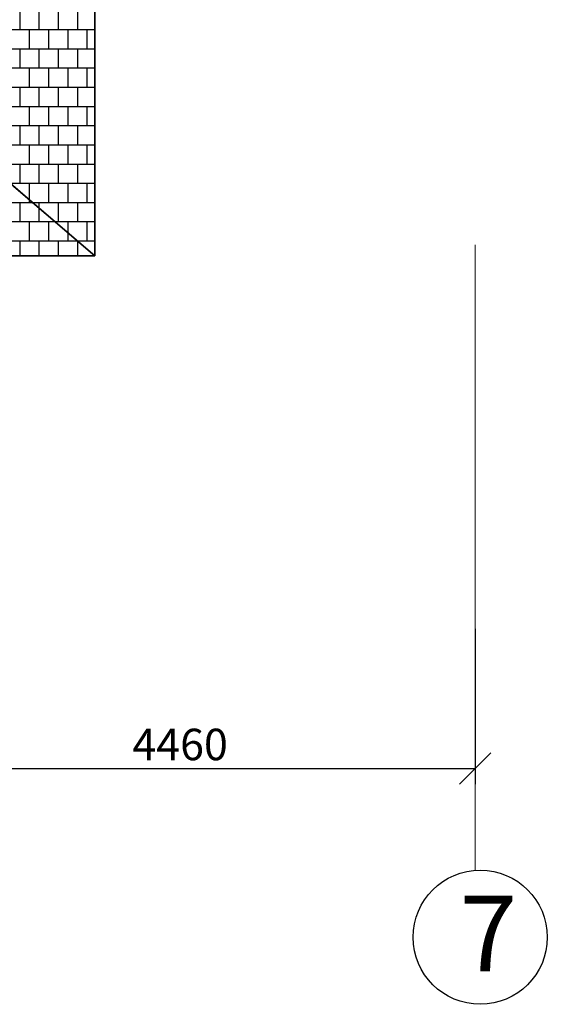
# Model space of a CAD drawing. Extents: x -1545 to 69069332, y -6966 to 42067464.
# Drawn here: x 69053527 to 69053548, y 42064639 to 42064679 of the extents above; entities that cross this region are included whole.
import ezdxf

# ---------------------------------------------------------------- set-up
doc = ezdxf.new("R2010")
doc.units = 0
doc.linetypes.add('DASHDOTX2', pattern=[50.8, 25.4, -12.7, 0, -12.7])
doc.layers.get('0').update_dxf_attribs({"linetype": 'CONTINUOUS'})
doc.layers.add('razmer', color=7, linetype='CONTINUOUS')
doc.layers.add('Тонк.линии', color=7, linetype='CONTINUOUS')
doc.layers.add('оси', color=1, linetype='DASHDOTX2', lineweight=9)
doc.styles.get("Standard").update_dxf_attribs({"font": 'txt.shx', "width": 0.85, "oblique": 14.999978})

msp = doc.modelspace()

# ---------------------------------------------------------------- linework, layer by layer
at = {"color": 0, "linetype": 'ByBlock', "lineweight": -2}
msp.add_line((69053544.896, 42064648.273), (69053546.176, 42064649.553), dxfattribs=at)
at = {"layer": 'razmer'}
for p, q in [((69053545.536, 42064654.577), (69053545.536, 42064648.273)), ((69053522.569, 42064648.913), (69053545.536, 42064648.913))]:
    msp.add_line(p, q, dxfattribs=at)
msp.add_circle((69053545.738, 42064642.057), 2.725, dxfattribs=at)
at = {"layer": 'оси', "color": 0}
msp.add_line((69053545.536, 42064644.774), (69053545.535, 42064816.17), dxfattribs=at)
at = {"layer": 'Тонк.линии', "lineweight": 35}
for p, q in [((69053530.095, 42064704.902), (69053530.095, 42064677.408)), ((69053530.095, 42064677.408), (69053530.095, 42064669.728)), ((69053525.487, 42064673.67), (69053530.095, 42064669.728)), ((69053530.095, 42064669.728), (69053457.779, 42064669.728)), ((69053530.095, 42064669.728), (69053527.023, 42064669.728))]:
    msp.add_line(p, q, dxfattribs=at)
at = {"layer": 'Тонк.линии'}
for p, q in [((69053527.053, 42064678.925), (69053527.053, 42064679.705)), ((69053527.834, 42064678.925), (69053527.834, 42064679.705)), ((69053528.614, 42064678.925), (69053528.614, 42064679.705)), ((69053529.394, 42064678.925), (69053529.394, 42064679.705)), ((69053520.895, 42064678.925), (69053530.095, 42064678.925)), ((69053527.443, 42064678.145), (69053527.443, 42064678.925)), ((69053528.224, 42064678.145), (69053528.224, 42064678.925)), ((69053529.004, 42064678.145), (69053529.004, 42064678.925)), ((69053529.784, 42064678.145), (69053529.784, 42064678.925)), ((69053521.577, 42064678.145), (69053530.095, 42064678.145)), ((69053527.053, 42064677.365), (69053527.053, 42064678.145)), ((69053527.834, 42064677.365), (69053527.834, 42064678.145)), ((69053528.614, 42064677.365), (69053528.614, 42064678.145)), ((69053529.394, 42064677.365), (69053529.394, 42064678.145)), ((69053522.259, 42064677.365), (69053530.095, 42064677.365)), ((69053527.443, 42064676.584), (69053527.443, 42064677.365)), ((69053528.224, 42064676.584), (69053528.224, 42064677.365)), ((69053529.004, 42064676.584), (69053529.004, 42064677.365)), ((69053529.784, 42064676.584), (69053529.784, 42064677.365)), ((69053522.941, 42064676.584), (69053530.095, 42064676.584)), ((69053527.053, 42064675.804), (69053527.053, 42064676.584)), ((69053527.834, 42064675.804), (69053527.834, 42064676.584)), ((69053528.614, 42064675.804), (69053528.614, 42064676.584)), ((69053529.394, 42064675.804), (69053529.394, 42064676.584)), ((69053523.623, 42064675.804), (69053530.095, 42064675.804)), ((69053527.443, 42064675.024), (69053527.443, 42064675.804)), ((69053528.224, 42064675.024), (69053528.224, 42064675.804)), ((69053529.004, 42064675.024), (69053529.004, 42064675.804)), ((69053529.784, 42064675.024), (69053529.784, 42064675.804)), ((69053524.304, 42064675.024), (69053530.095, 42064675.024)), ((69053527.053, 42064674.243), (69053527.053, 42064675.024)), ((69053527.834, 42064674.243), (69053527.834, 42064675.024)), ((69053528.614, 42064674.243), (69053528.614, 42064675.024)), ((69053529.394, 42064674.243), (69053529.394, 42064675.024)), ((69053524.986, 42064674.243), (69053530.095, 42064674.243)), ((69053527.443, 42064673.463), (69053527.443, 42064674.243)), ((69053528.224, 42064673.463), (69053528.224, 42064674.243)), ((69053529.004, 42064673.463), (69053529.004, 42064674.243)), ((69053529.784, 42064673.463), (69053529.784, 42064674.243)), ((69053525.487, 42064673.67), (69053530.095, 42064669.728)), ((69053525.729, 42064673.463), (69053530.095, 42064673.463)), ((69053527.053, 42064672.683), (69053527.053, 42064673.463)), ((69053527.834, 42064672.683), (69053527.834, 42064673.463)), ((69053528.614, 42064672.683), (69053528.614, 42064673.463)), ((69053529.394, 42064672.683), (69053529.394, 42064673.463)), ((69053526.641, 42064672.683), (69053530.095, 42064672.683)), ((69053527.443, 42064671.997), (69053527.443, 42064672.683)), ((69053528.224, 42064671.903), (69053528.224, 42064672.683)), ((69053529.004, 42064671.903), (69053529.004, 42064672.683)), ((69053529.784, 42064671.903), (69053529.784, 42064672.683)), ((69053494.336, 42064671.903), (69053527.553, 42064671.903)), ((69053527.053, 42064671.122), (69053527.053, 42064671.903)), ((69053527.443, 42064671.903), (69053527.443, 42064671.997)), ((69053527.553, 42064671.903), (69053530.095, 42064671.903)), ((69053527.834, 42064671.663), (69053527.834, 42064671.903)), ((69053528.614, 42064671.122), (69053528.614, 42064671.903)), ((69053529.394, 42064671.122), (69053529.394, 42064671.903)), ((69053527.834, 42064671.122), (69053527.834, 42064671.663)), ((69053494.336, 42064671.122), (69053528.465, 42064671.122)), ((69053527.443, 42064670.342), (69053527.443, 42064671.122)), ((69053528.224, 42064670.342), (69053528.224, 42064671.122)), ((69053528.465, 42064671.122), (69053530.095, 42064671.122)), ((69053529.004, 42064670.661), (69053529.004, 42064671.122)), ((69053529.784, 42064670.342), (69053529.784, 42064671.122)), ((69053529.004, 42064670.342), (69053529.004, 42064670.661)), ((69053494.336, 42064670.342), (69053529.377, 42064670.342)), ((69053527.053, 42064669.728), (69053527.053, 42064670.342)), ((69053527.834, 42064669.728), (69053527.834, 42064670.342)), ((69053528.614, 42064669.728), (69053528.614, 42064670.342)), ((69053529.377, 42064670.342), (69053530.095, 42064670.342)), ((69053529.394, 42064670.328), (69053529.394, 42064670.342)), ((69053529.394, 42064669.728), (69053529.394, 42064670.328)), ((69053530.095, 42064669.728), (69053494.336, 42064669.728))]:
    msp.add_line(p, q, dxfattribs=at)

# ---------------------------------------------------------------- texts
at = {"layer": 'razmer'}
for s, height, p in [('4460', 1.28, (69053531.614, 42064649.247)), ('7', 3.072, (69053544.908, 42064640.669))]:
    msp.add_text(s, height=height, dxfattribs=at).set_placement(p)

doc.saveas('drawing.dxf')
